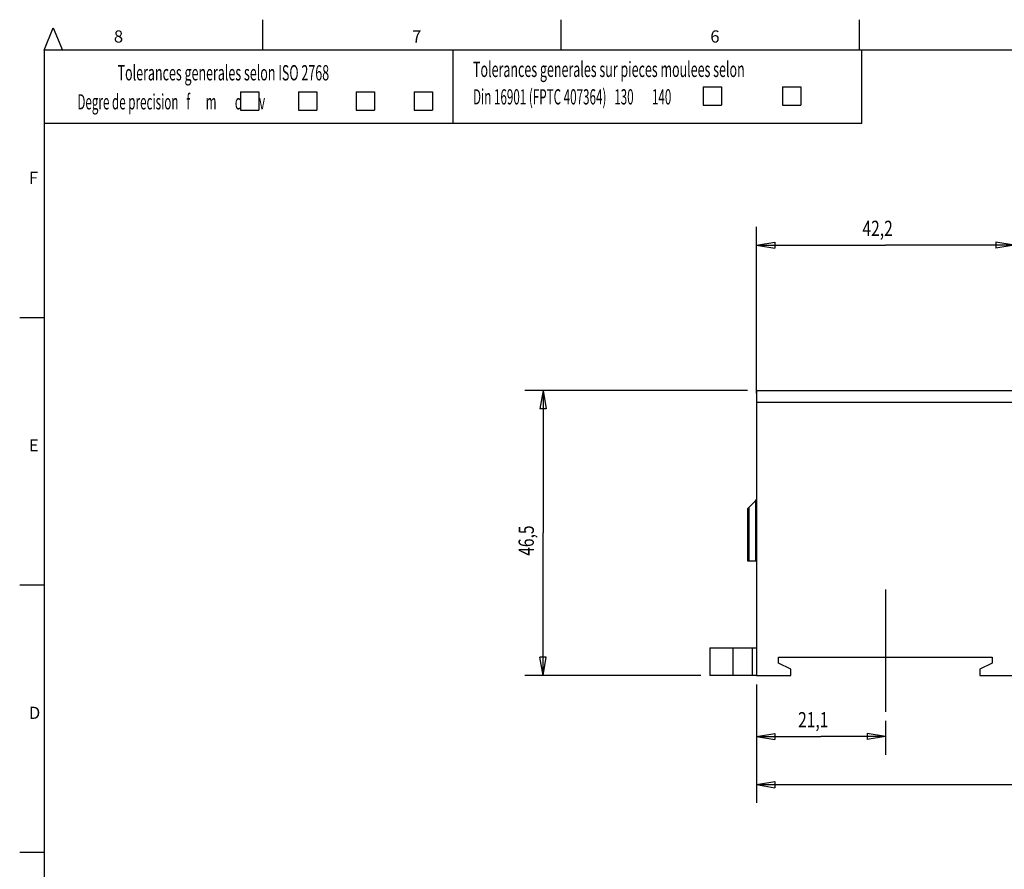
# Model space of a CAD drawing. Extents: x 417 to 802, y 20 to 293.
# Drawn here: x 417 to 578, y 154 to 293 of the extents above; entities that cross this region are included whole.
import ezdxf
from ezdxf.enums import TextEntityAlignment as Align

# ---------------------------------------------------------------- set-up
doc = ezdxf.new("R2010")
doc.units = 0
doc.header["$MEASUREMENT"] = 0
doc.linetypes.add('CENTERLINE', pattern=[30, 24, -1.5, 3, -1.5])
doc.layers.get('0').update_dxf_attribs({"linetype": 'CONTINUOUS'})
for name, color, linetype in [('1', 7, 'CONTINUOUS'), ('204', 7, 'CONTINUOUS'), ('214', 7, 'CONTINUOUS')]:
    doc.layers.add(name, color=color, linetype=linetype)
doc.styles.get("Standard").update_dxf_attribs({"font": 'simplex.shx'})
doc.dimstyles.new('DSTYLE2', dxfattribs={"dimtxt": 2.5, "dimasz": 3, "dimexe": 3, "dimexo": 1.5, "dimgap": 1.5, "dimtad": 1, "dimdec": -2, "dimrnd": 0.01, "dimzin": 11, "dimtxsty": 'STANDARD', "dimcen": 0.09, "dimazin": 3, "dimtp": 1, "dimtm": 1, "dimtfac": 1, "dimtdec": 4, "dimtofl": 0, "dimtmove": 0, "dimatfit": 3, "dimtolj": 1, "dimtzin": 0})

# ---------------------------------------------------------------- blocks, each defined once
blk = doc.blocks.new('*D22')
at = {"layer": '1', "color": 7, "linetype": 'CONTINUOUS'}
for p, q in [((287.37718, 175.64796), (287.37718, 154.64775)), ((136.27718, 174.04796), (136.27718, 154.64775)), ((136.27718, 157.64775), (139.27718, 158.14775)), ((136.27718, 157.64775), (139.27718, 157.14775)), ((136.27718, 157.64775), (211.82718, 157.64775)), ((139.27718, 158.14775), (139.27718, 157.14775)), ((287.37718, 157.64775), (211.82718, 157.64775)), ((287.37718, 157.64775), (284.37718, 158.14775)), ((284.37718, 158.14775), (284.37718, 157.14775)), ((287.37718, 157.64775), (284.37718, 157.14775))]:
    blk.add_line(p, q, dxfattribs=at)
at = {"layer": '1', "color": 7, "linetype": 'CONTINUOUS', "width": 0.75}
blk.add_text('151,1', height=2.5, dxfattribs=at).set_placement((207.13968, 159.14875))
blk = doc.blocks.new('*D23')
at = {"layer": '1', "color": 7, "linetype": 'CONTINUOUS'}
for p, q in [((134.77718, 222.24796), (98.273786, 222.24796)), ((101.27379, 222.24796), (100.77379, 219.24796)), ((101.27379, 222.24796), (101.77379, 219.24796)), ((101.27379, 222.24796), (101.27379, 198.89796)), ((101.77379, 219.24796), (100.77379, 219.24796)), ((101.27379, 175.54796), (101.27379, 198.89796)), ((101.27379, 175.54796), (100.77379, 178.54796)), ((101.77379, 178.54796), (100.77379, 178.54796)), ((101.27379, 175.54796), (101.77379, 178.54796)), ((127.12718, 175.54796), (98.273786, 175.54796))]:
    blk.add_line(p, q, dxfattribs=at)
at = {"layer": '1', "color": 7, "linetype": 'CONTINUOUS', "width": 0.75}
blk.add_text('46,5', height=2.5, rotation=90, dxfattribs=at).set_placement((99.772786, 195.14796))
blk = doc.blocks.new('*D28')
at = {"layer": '1', "color": 7, "linetype": 'CONTINUOUS'}
for p, q in [((136.27718, 174.04796), (136.27718, 162.52652)), ((157.37718, 168.09877), (157.37718, 162.52652)), ((136.27718, 165.52652), (139.27718, 166.02652)), ((136.27718, 165.52652), (139.27718, 165.02652)), ((136.27718, 165.52652), (146.82718, 165.52652)), ((139.27718, 166.02652), (139.27718, 165.02652)), ((157.37718, 165.52652), (146.82718, 165.52652)), ((157.37718, 165.52652), (154.37718, 166.02652)), ((154.37718, 166.02652), (154.37718, 165.02652)), ((157.37718, 165.52652), (154.37718, 165.02652))]:
    blk.add_line(p, q, dxfattribs=at)
at = {"layer": '1', "color": 7, "linetype": 'CONTINUOUS', "width": 0.75}
blk.add_text('21,1', height=2.5, dxfattribs=at).set_placement((143.07718, 167.02752))
blk = doc.blocks.new('*D29')
at = {"layer": '1', "color": 7, "linetype": 'CONTINUOUS'}
for p, q in [((136.27718, 221.74796), (136.27718, 249.05013)), ((178.47718, 221.74796), (178.47718, 249.05013)), ((136.27718, 246.05013), (139.27718, 246.55013)), ((136.27718, 246.05013), (139.27718, 245.55013)), ((136.27718, 246.05013), (157.37718, 246.05013)), ((139.27718, 246.55013), (139.27718, 245.55013)), ((178.47718, 246.05013), (157.37718, 246.05013)), ((178.47718, 246.05013), (175.47718, 246.55013)), ((175.47718, 246.55013), (175.47718, 245.55013)), ((178.47718, 246.05013), (175.47718, 245.55013))]:
    blk.add_line(p, q, dxfattribs=at)
at = {"layer": '1', "color": 7, "linetype": 'CONTINUOUS', "width": 0.75}
blk.add_text('42,2', height=2.5, dxfattribs=at).set_placement((153.62718, 247.55113))
blk = doc.blocks.new('CADRE_A3-SONO')
at = {"linetype": 'CONTINUOUS'}
for p, q in [((51.875, 278), (51.875, 283)), ((100.75, 278), (100.75, 283)), ((149.625, 278), (149.625, 283)), ((16, 278), (17.5, 281.67156)), ((17.5, 281.67156), (19, 278)), ((16, 278), (16, 15)), ((393, 278), (16, 278)), ((83, 278), (83, 266)), ((150, 266), (150, 278)), ((48.21513, 271.18273), (51.21513, 271.18273)), ((48.21513, 271.18273), (48.21513, 268.18273)), ((51.21513, 271.18273), (51.21513, 268.18273)), ((57.69113, 271.18273), (60.69113, 271.18273)), ((57.69113, 271.18273), (57.69113, 268.18273)), ((60.69113, 271.18273), (60.69113, 268.18273)), ((67.16713, 271.18273), (70.16713, 271.18273)), ((67.16713, 271.18273), (67.16713, 268.18273)), ((70.16713, 271.18273), (70.16713, 268.18273)), ((76.64313, 271.18273), (79.64313, 271.18273)), ((76.64313, 271.18273), (76.64313, 268.18273)), ((79.64313, 271.18273), (79.64313, 268.18273)), ((124, 272), (127, 272)), ((124, 272), (124, 269)), ((127, 272), (127, 269)), ((137, 272), (140, 272)), ((137, 272), (137, 269)), ((140, 272), (140, 269)), ((48.21513, 268.18273), (51.21513, 268.18273)), ((57.69113, 268.18273), (60.69113, 268.18273)), ((67.16713, 268.18273), (70.16713, 268.18273)), ((76.64313, 268.18273), (79.64313, 268.18273)), ((124, 269), (127, 269)), ((137, 269), (140, 269)), ((150, 266), (16, 266)), ((16, 234.16667), (12, 234.16667)), ((16, 190.33333), (12, 190.33333)), ((16, 146.5), (12, 146.5))]:
    blk.add_line(p, q, dxfattribs=at)
for s, p in [('8', (27.4375, 279.24999)), ('7', (76.3125, 279.24999)), ('6', (125.1875, 279.24999)), ('F', (13.5, 256.08333)), ('E', (13.5, 212.25)), ('D', (13.5, 168.41667))]:
    blk.add_text(s, height=2, dxfattribs=at).set_placement(p)
for s, width, p in [('Tolerances generales sur pieces moulees selon', 0.6, (86.294943, 273.6093)), ('Tolerances generales selon ISO 2768', 0.6, (28.042442, 273.05173)), ('Din 16901 (FPTC 407364)   130       140   ', 0.56, (86.294943, 269.1093)), ('Degre de precision   f      m       c       v', 0.56, (21.45293, 268.29203))]:
    blk.add_text(s, height=2.5, dxfattribs=dict(at, width=width)).set_placement(p)
for tag, height, width, p in [('f', 3, 1.4, (49.810405, 269.67194)), ('130', 2.9, 1.3, (125.56297, 270.50796)), ('140', 2.9, 1.3, (138.55184, 270.48317)), ('m', 3, 1.4, (59.286971, 269.68863)), ('c', 3, 1.4, (68.780531, 269.68698)), ('v', 3, 1.4, (78.255731, 269.67858)), ('PIECE', 3.5, 0.8, (293.5, 16.254832))]:
    blk.add_attdef(tag, text='', height=height, dxfattribs=dict(at, width=width)).set_placement(p, align=Align.CENTER)
for tag, p, height, width in [('ETABLI', (232.00289, 54.925552), 2.2, 0.7), ('CONTROLE', (276.25314, 54.847514), 2.2, 0.9), ('ISSU', (239.16886, 50.869941), 2.2, 0.7), ('REMPLACE', (278.55203, 50.832642), 2.2, 0.7), ('REMPLACE_PAR', (318.14064, 50.943037), 2.2, 0.7), ('TEXTE_INDICE', (236.6432, 30.659267), 2.5, 0.8), ('APPAREIL', (267.0845, 22.158328), 2.5, 0.9), ('N_PLAN', (337.07224, 15.8802), 6, 0.9)]:
    blk.add_attdef(tag, p, '', height=height, dxfattribs=dict(at, width=width))
for tag, height, width, p in [('SANS_NOMENCLATURE', 2.9, 1.3, (391.05022, 51.998568)), ('NOMENC_MEME_NUMERO', 2.9, 1.3, (391.13844, 47.984386)), ('NOMENC_NUMERO_DIF', 2.9, 1.3, (391.09433, 43.926092)), ('ECHELLE', 6, 0.7, (342.13956, 40.53937))]:
    blk.add_attdef(tag, text='', height=height, dxfattribs=dict(at, width=width)).set_placement(p, align=Align.MIDDLE)
for tag, height, p in [('INDICE', 2.5, (231.48861, 31.961826)), ('INDICE_2', 2.4, (395.11335, 16.513872))]:
    blk.add_attdef(tag, text='', height=height, dxfattribs=at).set_placement(p, align=Align.MIDDLE)

msp = doc.modelspace()

# ---------------------------------------------------------------- linework, layer by layer
at = {"layer": '1', "color": 7, "linetype": 'CENTERLINE'}
msp.add_line((558.488, 199.867), (558.488, 179.86), dxfattribs=at)
at = {"layer": '204', "color": 7, "linetype": 'CONTINUOUS'}
for p, q in [((537.388, 232.509), (537.388, 230.509)), ((537.388, 232.509), (579.588, 232.509)), ((579.588, 230.509), (537.388, 230.509)), ((537.388, 230.509), (537.388, 185.809)), ((535.888, 213.109), (536.088, 213.309)), ((535.888, 213.109), (535.888, 204.609)), ((536.088, 213.309), (537.188, 214.409)), ((536.088, 213.309), (536.088, 204.609)), ((537.188, 214.409), (537.388, 214.609)), ((537.188, 214.409), (537.188, 204.609)), ((535.888, 204.609), (536.088, 204.609)), ((536.088, 204.609), (537.188, 204.609)), ((537.188, 204.609), (537.388, 204.609)), ((529.738, 190.309), (529.738, 185.809)), ((529.738, 190.309), (533.488, 190.309)), ((533.488, 190.309), (536.688, 190.309)), ((536.688, 190.309), (536.688, 185.809)), ((536.688, 190.309), (537.388, 190.309)), ((540.988, 187.809), (540.988, 188.809)), ((540.988, 188.809), (575.988, 188.809)), ((542.988, 186.809), (540.988, 187.809)), ((575.988, 187.809), (573.988, 186.809)), ((575.988, 188.809), (575.988, 187.809)), ((533.488, 185.809), (529.738, 185.809)), ((536.688, 185.809), (533.488, 185.809)), ((537.388, 185.809), (536.688, 185.809)), ((537.388, 185.809), (542.988, 185.809)), ((542.988, 185.809), (542.988, 186.809)), ((573.988, 186.809), (573.988, 185.809)), ((573.988, 185.809), (583.488, 185.809))]:
    msp.add_line(p, q, dxfattribs=at)
at = {"layer": '214', "color": 7, "linetype": 'CONTINUOUS'}
msp.add_line((533.488, 190.309), (533.488, 185.809), dxfattribs=at)

# ---------------------------------------------------------------- block references
at = {"layer": '1', "color": 1, "linetype": 'CONTINUOUS'}
msp.add_blockref('CADRE_A3-SONO', (404.611, 10.261), dxfattribs=at)

# ---------------------------------------------------------------- dimensions: what is measured, and where the dimension line sits
at = {"layer": '1', "color": 7, "linetype": 'CONTINUOUS'}
for base, p1, p2, picture, middle in [((537.388, 256.311), (579.588, 230.509), (537.388, 230.509), '*D29', (558.488, 259.062)), ((537.388, 167.909), (688.488, 187.409), (537.388, 185.809), '*D22', (612.938, 170.66)), ((537.388, 175.788), (558.488, 179.86), (537.388, 185.809), '*D28', (547.938, 178.539))]:
    dim = msp.add_linear_dim(base=base, p1=p1, p2=p2, dimstyle='DSTYLE2', dxfattribs=at)
    dim.commit()
    dim.dimension.update_dxf_attribs({"geometry": picture, "text_midpoint": middle, "dimtype": 128, "insert": (401.111, 10.261)})
dim = msp.add_linear_dim(base=(502.384, 232.509), p1=(529.738, 185.809), p2=(537.388, 232.509), angle=90, dimstyle='DSTYLE2', dxfattribs=at)
dim.commit()
dim.dimension.update_dxf_attribs({"geometry": '*D23', "text_midpoint": (499.633, 209.159), "dimtype": 128, "insert": (401.111, 10.261)})

doc.saveas('drawing.dxf')
